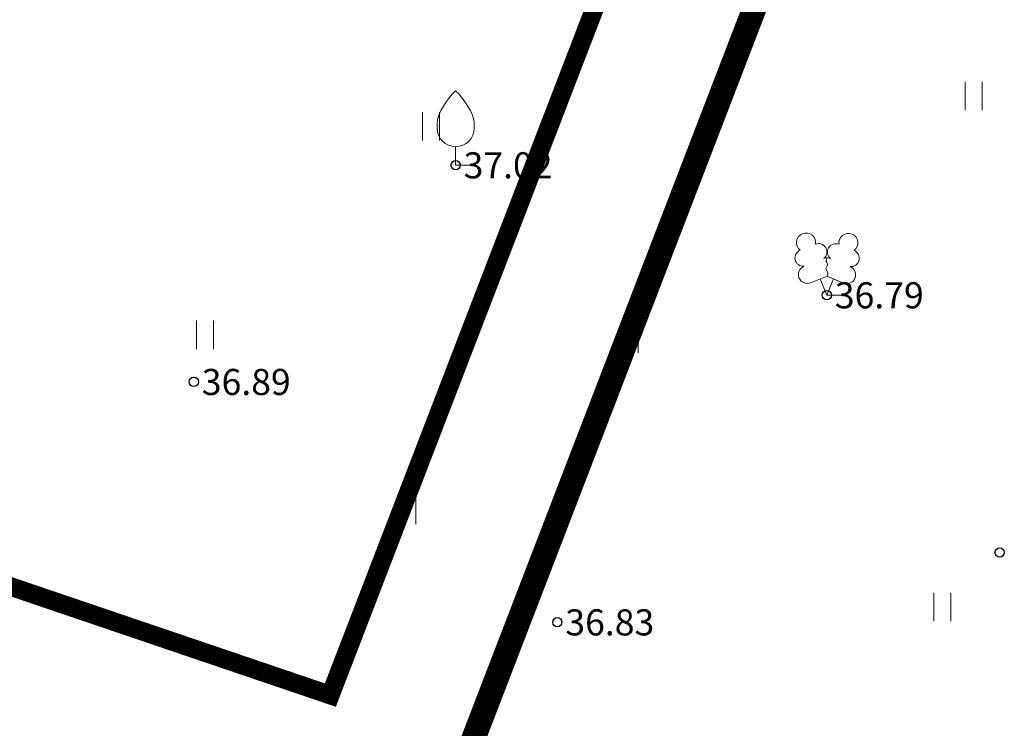
# Model space of a CAD drawing. Units: metres. Extents: x 9410 to 553263, y -1761 to 6584282.
# Drawn here: x 553220 to 553247, y 6584076 to 6584095 of the extents above; entities that cross this region are included whole.
import ezdxf
from ezdxf.enums import TextEntityAlignment as Align

# ---------------------------------------------------------------- set-up
doc = ezdxf.new("R2010")
doc.units = ezdxf.units.M
doc.header["$LTSCALE"] = 0.5
doc.linetypes.add('kalmuvälja_DP$0$DASHED', pattern=[6, 4, -2])
for name, color, linetype in [('dp_krunt', 1, 'Continuous'), ('HALJASTUS', 3, 'Continuous'), ('KORGUS-EH2000', 7, 'Continuous'), ('PUU', 3, 'Continuous'), ('RAJATIS', 7, 'Continuous')]:
    doc.layers.add(name, color=color, linetype=linetype)
doc.layers.add('kalmuvälja_DP$0$Ehituskeeluala', color=185, linetype='kalmuvälja_DP$0$DASHED', lineweight=20)
doc.styles.add('Style-INTL_ISO_ITALIC', font='INTL_ISO_ITALIC.shx')

# ---------------------------------------------------------------- blocks, each defined once
blk = doc.blocks.new('VILJA1_2')
at = {"layer": 'PUU', "linetype": 'Continuous', "lineweight": 0}
for p, q in [((0, 0), (0, 1)), ((0.8, 0), (0, 0))]:
    blk.add_line(p, q, dxfattribs=at)
at = {"layer": 'PUU', "linetype": 'Continuous', "lineweight": 0, "flags": 128}
for points in [[(-1, 2), (-1, 2.3), (-0.98, 2.43), (-0.91, 2.69), (-0.79, 2.93), (-0.5, 3.4), (-0.18, 3.81), (0, 4)], [(1, 2), (1, 2.3), (0.98, 2.43), (0.91, 2.69), (0.79, 2.93), (0.5, 3.4), (0.18, 3.81), (0, 4)]]:
    blk.add_lwpolyline(points, dxfattribs=at)
at = {"layer": 'PUU', "linetype": 'Continuous', "lineweight": 0}
blk.add_arc((0, 2), 1, 180, 0, dxfattribs=at)
blk = doc.blocks.new('LEHTP2_8')
at = {"layer": 'PUU', "linetype": 'Continuous', "lineweight": 0}
for p, q in [((-0.88, 0.67), (0.01, 1.02)), ((0, 0), (-0.35, 0.88)), ((0, 0), (0.36, 0.88)), ((0.01, 1.02), (0.89, 0.66)), ((0.76, 0), (0, 0))]:
    blk.add_line(p, q, dxfattribs=at)
at = {"layer": 'PUU', "linetype": 'Continuous', "lineweight": 0, "flags": 128}
blk.add_lwpolyline([(0.01, 2.01), (-0.03, 1.86), (-0.03, 1.82), (-0.01, 1.76), (0.03, 1.69), (0.04, 1.65), (0.01, 1.58), (-0.04, 1.48), (-0.05, 1.43), (-0.04, 1.4), (-0.02, 1.34), (0.05, 1.22), (0.06, 1.18), (0.05, 1.14), (0.02, 1.07), (0.01, 1.02)], dxfattribs=at)
at = {"layer": 'PUU', "linetype": 'Continuous', "lineweight": 0}
for centre, radius, start, end in [((-1.114, 2.828), 0.512, 111.5027, 232.5173), ((-1.114, 2.828), 0.512, 350.4856, 111.5002), ((1.158, 2.811), 0.512, 67.6168, 188.6314), ((1.158, 2.811), 0.512, 306.5997, 67.6143), ((-0.445, 2.327), 0.448, 308.5041, 111.5725), ((0.481, 2.318), 0.45, 67.7016, 230.5126), ((-1.262, 2.005), 0.448, 111.4304, 274.4987), ((1.293, 1.986), 0.448, 264.6183, 67.6866), ((0.008, 1.535), 0.475, 66.7655, 111.5015), ((-1.053, 1.117), 0.475, 111.5014, 291.5004), ((1.07, 1.101), 0.475, 247.6166, 67.6155)]:
    blk.add_arc(centre, radius, start, end, dxfattribs=at)
blk = doc.blocks.new('RING02_11')
at = {"layer": 'KORGUS-EH2000', "color": 32}
blk.add_circle((0, 0.009), 0.25, dxfattribs=at)
blk = doc.blocks.new('HEIN_7')
at = {"layer": 'HALJASTUS', "linetype": 'Continuous', "lineweight": 0}
for p, q in [((-0.455, 0.761), (-0.455, -0.761)), ((0.455, 0.761), (0.455, -0.761))]:
    blk.add_line(p, q, dxfattribs=at)

msp = doc.modelspace()

# ---------------------------------------------------------------- hatches: boundary and pattern name
at = {"layer": 'RAJATIS', "lineweight": 15, "ltscale": 0.1}
h = msp.add_hatch(dxfattribs=at)
h.set_pattern_fill('ANSI31', color=6, scale=0.5, style=0)
h.set_pattern_definition([(45, (565.1466, 15.9713), (-1.12253201513, 1.12253201513), [])])
edge = h.paths.add_edge_path()
edge.add_line((553233.333, 6584061.444), (553232.69, 6584059.55))
edge.add_line((553232.69, 6584059.55), (553194.621, 6584072.47))
edge.add_line((553194.621, 6584072.47), (553193.03, 6584079.023))
edge.add_line((553193.03, 6584079.023), (553190.356, 6584079.884))
edge.add_line((553190.356, 6584079.884), (553183.329, 6584106.74))
edge.add_line((553183.329, 6584106.74), (553177.574, 6584129.694))
edge.add_line((553177.574, 6584129.694), (553167.317, 6584174.628))
edge.add_line((553167.317, 6584174.628), (553157.246, 6584220.503))
edge.add_line((553157.246, 6584220.503), (553141.279, 6584217.631))
edge.add_line((553141.279, 6584217.631), (553123.741, 6584190.929))
edge.add_line((553123.741, 6584190.929), (553122.683, 6584190.172))
edge.add_arc((553122.033, 6584190.937), 1.003, 120.8205, 310.3342, ccw=False)
edge.add_line((553121.519, 6584191.799), (553122.274, 6584192.339))
edge.add_line((553122.274, 6584192.339), (553140.079, 6584219.447))
edge.add_line((553140.079, 6584219.447), (553158.786, 6584222.812))
edge.add_line((553158.786, 6584222.812), (553169.268, 6584175.065))
edge.add_line((553169.268, 6584175.065), (553179.52, 6584130.158))
edge.add_line((553179.52, 6584130.158), (553182.024, 6584120.091))
edge.add_line((553182.024, 6584120.091), (553185.266, 6584107.238))
edge.add_line((553185.266, 6584107.238), (553192.037, 6584081.444))
edge.add_line((553192.037, 6584081.444), (553194.709, 6584080.583))
edge.add_line((553194.709, 6584080.583), (553196.305, 6584074.01))
edge.add_line((553196.305, 6584074.01), (553233.333, 6584061.444))

# ---------------------------------------------------------------- linework, layer by layer
at = {"layer": 'dp_krunt', "color": 1, "linetype": 'Continuous', "lineweight": 211, "const_width": 0.65}
msp.add_lwpolyline([(553241.27, 6584098.78), (553241.27, 6584098.78), (553241.27, 6584098.78), (553229.831, 6584069.068), (553191.798, 6584081.976), (553183.991, 6584114.131), (553241.27, 6584098.78)], close=True, dxfattribs=at)
at = {"layer": 'kalmuvälja_DP$0$Ehituskeeluala', "lineweight": 18, "const_width": 0.5}
msp.add_lwpolyline([(553235.931, 6584096.046), (553228.557, 6584076.893), (553201.061, 6584086.224), (553196.12, 6584106.739)], close=True, dxfattribs=at)

# ---------------------------------------------------------------- block references
at = {"layer": 'HALJASTUS', "linetype": 'Continuous', "lineweight": 0, "xscale": 0.5, "yscale": 0.5}
for p in [(553245.807, 6584092.946), (553231.259, 6584092.139), (553231.259, 6584092.139), (553225.197, 6584086.548), (553225.197, 6584086.548), (553236.583, 6584086.445), (553236.583, 6584086.445), (553230.626, 6584081.854), (553230.626, 6584081.854), (553244.972, 6584079.251)]:
    msp.add_blockref('HEIN_7', p, dxfattribs=at)
at = {"layer": 'KORGUS-EH2000', "color": 32, "linetype": 'Continuous', "lineweight": 0, "xscale": 0.5, "yscale": 0.5}
for p in [(553231.917, 6584091.091), (553231.917, 6584091.091), (553241.872, 6584087.607), (553224.895, 6584085.285), (553224.895, 6584085.285), (553246.506, 6584080.71), (553234.644, 6584078.842), (553234.644, 6584078.842)]:
    msp.add_blockref('RING02_11', p, dxfattribs=at)
at = {"layer": 'PUU', "linetype": 'Continuous', "lineweight": 0, "xscale": 0.5, "yscale": 0.5}
for name, p in [('VILJA1_2', (553231.917, 6584091.091)), ('VILJA1_2', (553231.917, 6584091.091)), ('LEHTP2_8', (553241.872, 6584087.607))]:
    msp.add_blockref(name, p, dxfattribs=at)

# ---------------------------------------------------------------- texts
at = {"layer": 'KORGUS-EH2000', "color": 32, "linetype": 'Continuous', "lineweight": 0, "style": 'Style-INTL_ISO_ITALIC'}
for s, p in [(' 37.02', (553231.917, 6584091.091)), (' 37.02', (553231.917, 6584091.091)), (' 36.79', (553241.872, 6584087.607)), (' 36.89', (553224.895, 6584085.285)), (' 36.89', (553224.895, 6584085.285)), (' 36.83', (553234.644, 6584078.842)), (' 36.83', (553234.644, 6584078.842))]:
    msp.add_text(s, height=0.7, dxfattribs=at).set_placement(p, align=Align.MIDDLE_LEFT)

doc.saveas('drawing.dxf')
